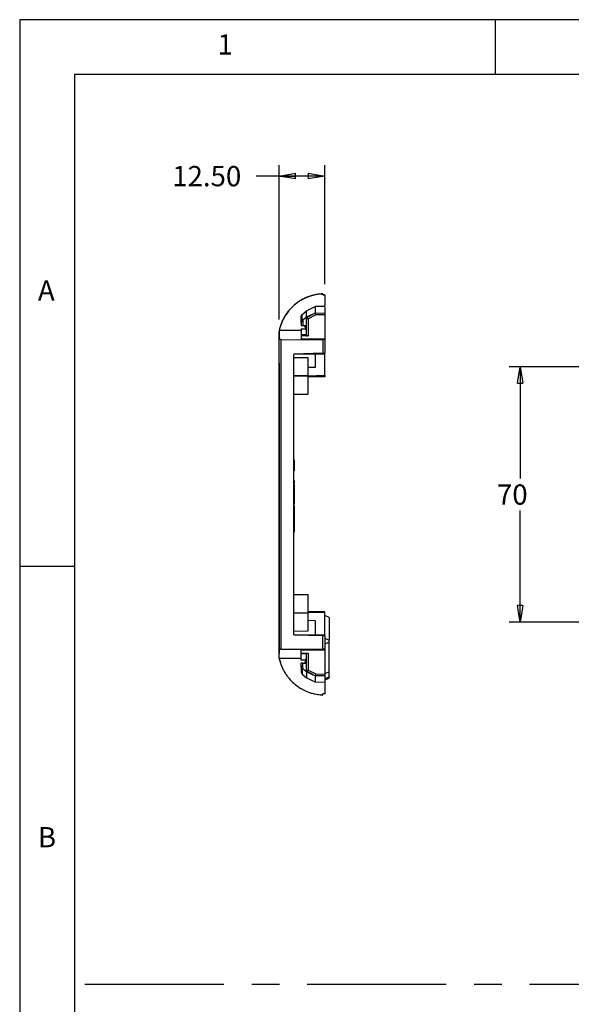
# Model space of a CAD drawing. Extents: x 5 to 292, y 5 to 205.
# Drawn here: x 5 to 55, y 115 to 205 of the extents above; entities that cross this region are included whole.
import ezdxf

# ---------------------------------------------------------------- set-up
doc = ezdxf.new("R2010")
doc.units = 0
doc.linetypes.add('CENTERX2', pattern=[20.32, 12.7, -2.54, 2.54, -2.54])
doc.layers.get('0').update_dxf_attribs({"linetype": 'CONTINUOUS'})
doc.styles.add('SLDTEXTSTYLE0', font='TXT', dxfattribs={"width": 0.75})
doc.dimstyles.new('SLDDIMSTYLE5', dxfattribs={"dimtxt": 1.852083, "dimasz": 1.5, "dimexe": 0, "dimexo": 0.0625, "dimgap": 0.463021, "dimtad": 0, "dimtih": 1, "dimtoh": 1, "dimlfac": 3, "dimrnd": 1e-09, "dimzin": 4, "dimtxsty": 'SLDTEXTSTYLE0', "dimblk1": 'CLOSED', "dimblk2": 'CLOSED', "dimsah": 1, "dimcen": 0.09, "dimazin": 3, "dimtfac": 1, "dimtofl": 0, "dimtmove": 0, "dimatfit": 3, "dimtolj": 1, "dimtzin": 12})
doc.dimstyles.new('SLDDIMSTYLE6', dxfattribs={"dimtxt": 1.852083, "dimasz": 1.5, "dimexe": 0, "dimexo": 0.0625, "dimgap": 0.463021, "dimtad": 0, "dimtih": 1, "dimtoh": 1, "dimlfac": 3, "dimrnd": 1e-09, "dimzin": 12, "dimtxsty": 'SLDTEXTSTYLE0', "dimblk1": 'CLOSED', "dimblk2": 'CLOSED', "dimsah": 1, "dimcen": 0.09, "dimazin": 3, "dimtfac": 1, "dimtofl": 0, "dimtmove": 0, "dimatfit": 3, "dimtolj": 1, "dimtzin": 12})

# ---------------------------------------------------------------- blocks, each defined once
blk = doc.blocks.new('_CLOSED')
at = {"color": 0, "linetype": 'BYBLOCK'}
for p, q in [((-1, 0.166667), (0, 0)), ((-1, 0.166667), (-1, -0.166667)), ((0, 0), (-1, -0.166667)), ((0, 0), (-1, 0))]:
    blk.add_line(p, q, dxfattribs=at)
blk = doc.blocks.new('_D_16')
at = {"color": 7, "linetype": 'CONTINUOUS'}
for p, q in [((28.713, 177.578), (28.713, 191.704)), ((32.88, 180.827), (32.88, 191.704)), ((28.713, 190.704), (26.599, 190.704)), ((32.88, 190.704), (28.713, 190.704))]:
    blk.add_line(p, q, dxfattribs=at)
at = {"color": 7, "linetype": 'CONTINUOUS', "xscale": 1.5, "yscale": 1.5}
for p, rotation in [((28.713, 190.704, 0.033), 179.9999922904706), ((32.88, 190.704, 0.033), 359.9999922904706)]:
    blk.add_blockref('_CLOSED', p, dxfattribs=dict(at, rotation=rotation))
at = {"color": 7, "linetype": 'CONTINUOUS', "insert": (18.94, 191.62, 0.033), "char_height": 1.8521, "attachment_point": 1, "style": 'SLDTEXTSTYLE0'}
blk.add_mtext('12.50', dxfattribs=at)
blk = doc.blocks.new('_D_20')
at = {"color": 7, "linetype": 'CONTINUOUS'}
for p, q in [((66.41, 173.255), (49.743, 173.255)), ((50.743, 173.255), (50.743, 163.059)), ((50.743, 149.921), (50.743, 160.117)), ((66.41, 149.921), (49.743, 149.921))]:
    blk.add_line(p, q, dxfattribs=at)
at = {"color": 7, "linetype": 'CONTINUOUS', "xscale": 1.5, "yscale": 1.5}
for p, rotation in [((50.743, 173.255, 1.696), 90.0000000000004), ((50.743, 149.921, 1.696), 270.0000000000004)]:
    blk.add_blockref('_CLOSED', p, dxfattribs=dict(at, rotation=rotation))
at = {"color": 7, "linetype": 'CONTINUOUS', "insert": (48.623, 162.504, 1.696), "char_height": 1.8521, "attachment_point": 1, "style": 'SLDTEXTSTYLE0'}
blk.add_mtext('70', dxfattribs=at)

msp = doc.modelspace()

# ---------------------------------------------------------------- linework, layer by layer
at = {"color": 7, "linetype": 'CONTINUOUS'}
for p, q in [((292, 205), (5, 205)), ((5, 205), (5, 5)), ((48.5, 200), (48.5, 205)), ((287, 200), (10, 200)), ((10, 200), (10, 10)), ((32.7131, 179.9157), (32.5739, 179.9157)), ((32.7131, 179.9157), (32.7131, 179.9234)), ((32.7131, 179.8265), (32.7131, 179.9157)), ((32.7131, 179.8324), (32.8798, 179.8324)), ((32.8798, 179.8265), (32.7131, 179.8265)), ((32.8798, 179.8324), (32.8798, 179.8265)), ((32.8798, 179.8265), (32.8798, 178.927)), ((30.8278, 178.0274), (31.2131, 178.3615)), ((31.2131, 178.3615), (32.0169, 178.7701)), ((31.2131, 177.8075), (31.2131, 178.3615)), ((32.8798, 178.7851), (32.0169, 178.7701)), ((32.0169, 178.7701), (32.0169, 178.1649)), ((32.8798, 178.7851), (32.8798, 178.927)), ((32.8798, 178.7851), (32.8798, 178.1795)), ((30.7131, 177.2399), (30.7131, 177.7764)), ((30.8278, 177.4816), (30.8278, 178.0274)), ((30.8798, 177.5238), (30.8278, 177.4816)), ((31.2131, 177.8075), (30.8798, 177.5238)), ((30.8798, 177.5238), (30.8798, 177.0453)), ((31.6489, 178.0249), (31.2131, 177.8075)), ((31.2131, 177.7568), (31.6489, 177.983)), ((31.2131, 177.7505), (31.2131, 177.7568)), ((31.2131, 177.7505), (31.2249, 177.7561)), ((31.2131, 176.0994), (31.2131, 177.7505)), ((32.0169, 178.1649), (31.2249, 177.7561)), ((31.2249, 177.7561), (31.3798, 177.6538)), ((32.0605, 178.0052), (31.3798, 177.6538)), ((31.3798, 177.6538), (31.3798, 176.0929)), ((31.6489, 177.983), (31.6489, 178.0249)), ((32.0169, 178.1649), (32.0228, 178.1649)), ((32.0228, 178.1649), (32.8798, 178.1795)), ((32.0605, 178.0052), (32.0228, 178.1649)), ((32.8798, 178.0191), (32.0605, 178.0052)), ((32.8798, 178.1795), (32.8798, 178.0191)), ((32.8798, 178.0191), (32.8798, 175.7964)), ((30.7131, 176.5779), (28.7131, 176.5779)), ((30.7131, 177.2399), (30.7131, 177.052)), ((30.7131, 177.052), (30.8798, 177.0453)), ((30.7131, 177.052), (30.7131, 177.0363)), ((30.7131, 177.0363), (30.8798, 177.0296)), ((30.7131, 176.7377), (31.1465, 176.7377)), ((30.7131, 176.7377), (30.7131, 176.1803)), ((30.8798, 177.0453), (31.2131, 177.0453)), ((30.8798, 177.0453), (30.8798, 177.0296)), ((30.8798, 177.0296), (31.2131, 177.0296)), ((31.0798, 176.8895), (31.0798, 177.0296)), ((31.1465, 177.0296), (31.1465, 176.6331)), ((31.1465, 176.6331), (31.2131, 176.6331)), ((28.7131, 147.4214), (28.7131, 175.7545)), ((28.874, 175.7453), (28.874, 147.4306)), ((28.874, 175.7453), (32.7131, 175.7379)), ((31.2131, 176.1803), (30.7131, 176.1803)), ((30.7131, 176.1803), (30.7131, 176.1324)), ((30.7131, 176.1324), (31.2131, 176.1324)), ((30.7131, 176.1324), (30.7131, 176.0933)), ((31.3798, 176.0929), (30.7131, 176.0933)), ((30.7131, 176.0933), (30.7131, 175.7987)), ((30.7131, 175.7987), (30.7131, 175.7928)), ((30.7131, 175.7987), (32.8798, 175.7964)), ((32.8798, 175.7928), (30.7131, 175.7928)), ((31.2131, 176.0994), (31.3798, 176.0929)), ((32.8798, 175.7434), (32.7131, 175.7434)), ((32.7131, 175.7379), (32.7131, 175.7434)), ((32.7131, 175.7379), (32.7131, 174.4911)), ((32.8798, 175.7928), (32.8798, 175.7964)), ((32.8798, 175.7928), (32.8798, 175.7434)), ((32.8798, 175.7434), (32.8798, 174.4955)), ((32.7131, 174.4911), (30.0465, 174.4213)), ((30.0465, 148.7546), (30.0465, 174.4213)), ((32.8798, 174.4213), (30.0465, 174.4213)), ((31.3798, 174.0647), (30.0465, 174.0879)), ((31.3798, 172.4445), (31.3798, 174.0647)), ((32.7131, 174.4911), (32.8798, 174.4955)), ((32.8798, 174.4213), (32.8798, 174.4955)), ((32.8798, 172.4909), (32.8798, 174.4213)), ((28.7131, 173.6023), (28.7131, 149.5736)), ((28.7131, 173.2633), (28.7131, 173.2633)), ((28.7131, 149.9125), (28.7131, 173.2633)), ((31.3798, 173.22), (32.0465, 173.2369)), ((30.0465, 172.4213), (31.3798, 172.4445)), ((31.3798, 172.4213), (30.0465, 172.4213)), ((30.6244, 172.4213), (31.3761, 172.4445)), ((31.3798, 172.4446), (32.8798, 172.4909)), ((31.3798, 171.5879), (31.3798, 172.4213)), ((32.8798, 172.3379), (31.3798, 172.3379)), ((32.8798, 172.4909), (32.8798, 172.3379)), ((31.3798, 170.7546), (31.3798, 171.5879)), ((30.0465, 170.7546), (31.3798, 170.7546)), ((30.0798, 164.7492), (30.0465, 164.7492)), ((30.0798, 164.3971), (30.0465, 164.3971)), ((30.0798, 164.3174), (30.0465, 164.3174)), ((30.0465, 164.315), (30.0798, 164.315)), ((30.0798, 164.3096), (30.0465, 164.3096)), ((30.0798, 164.2254), (30.0465, 164.2254)), ((30.0798, 163.9371), (30.0465, 163.9371)), ((30.0798, 164.7492), (30.0798, 164.3971)), ((30.0798, 164.3971), (30.0798, 164.3174)), ((30.0798, 164.3174), (30.0798, 164.315)), ((30.0798, 164.3096), (30.0798, 164.315)), ((30.0798, 164.3096), (30.0798, 164.2254)), ((30.0798, 164.2254), (30.0798, 163.9371)), ((30.0798, 163.9371), (30.0798, 163.7942)), ((30.0465, 163.7942), (30.0798, 163.7942)), ((30.0798, 163.7894), (30.0465, 163.7894)), ((30.0798, 163.7018), (30.0465, 163.7018)), ((30.0798, 163.7894), (30.0798, 163.7942)), ((30.0798, 163.7894), (30.0798, 163.731)), ((30.0798, 162.8481), (30.0465, 162.8481)), ((30.0798, 162.8228), (30.0465, 162.8228)), ((30.0798, 162.822), (30.0465, 162.822)), ((30.0798, 162.6563), (30.0465, 162.6563)), ((30.0798, 162.4608), (30.0465, 162.4608)), ((30.0798, 162.3684), (30.0465, 162.3684)), ((30.0798, 162.2961), (30.0465, 162.2961)), ((30.0798, 162.1852), (30.0465, 162.1852)), ((30.0798, 162.1193), (30.0465, 162.1193)), ((30.0798, 162.8562), (30.0798, 162.8481)), ((30.0798, 162.8481), (30.0798, 162.8228)), ((30.0798, 162.8228), (30.0798, 162.822)), ((30.0798, 162.822), (30.0798, 162.6563)), ((30.0798, 162.4608), (30.0798, 162.6563)), ((30.0798, 162.4608), (30.0798, 162.3684)), ((30.0798, 162.3684), (30.0798, 162.2961)), ((30.0798, 162.2961), (30.0798, 162.1852)), ((30.0798, 162.1852), (30.0798, 162.1193)), ((30.0798, 162.1193), (30.0798, 161.6478)), ((30.0798, 161.6478), (30.0465, 161.6478)), ((30.0798, 161.5568), (30.0465, 161.5568)), ((30.0798, 161.6478), (30.0798, 161.5568)), ((30.0798, 161.5568), (30.0798, 161.1606)), ((30.0798, 161.1606), (30.0465, 161.1606)), ((30.0798, 161.0796), (30.0465, 161.0796)), ((30.0798, 161.0556), (30.0465, 161.0556)), ((30.0798, 161.0503), (30.0465, 161.0503)), ((30.0798, 160.7314), (30.0465, 160.7314)), ((30.0798, 160.514), (30.0465, 160.514)), ((30.0798, 160.4576), (30.0465, 160.4576)), ((30.0798, 160.3588), (30.0465, 160.3588)), ((30.0798, 161.1606), (30.0798, 161.0796)), ((30.0798, 161.0796), (30.0798, 161.0556)), ((30.0798, 161.0556), (30.0798, 161.0503)), ((30.0798, 161.0503), (30.0798, 160.7314)), ((30.0798, 160.514), (30.0798, 160.7314)), ((30.0798, 160.514), (30.0798, 160.4576)), ((30.0798, 160.4576), (30.0798, 160.3588)), ((30.0798, 160.3588), (30.0798, 159.8629)), ((30.0798, 159.8629), (30.0465, 159.8629)), ((30.0798, 159.765), (30.0465, 159.765)), ((30.0798, 159.4511), (30.0465, 159.4511)), ((30.0798, 159.4437), (30.0465, 159.4437)), ((30.0798, 159.8629), (30.0798, 159.765)), ((30.0798, 159.765), (30.0798, 159.4511)), ((30.0798, 159.4511), (30.0798, 159.4437)), ((30.0798, 159.4437), (30.0798, 159.1788)), ((30.0798, 159.1788), (30.0465, 159.1788)), ((30.0798, 158.7868), (30.0465, 158.7868)), ((30.0798, 158.4799), (30.0465, 158.4799)), ((30.0798, 159.1788), (30.0798, 158.7868)), ((30.0798, 158.7868), (30.0798, 158.4799)), ((30.0798, 158.4799), (30.0798, 158.3475)), ((30.0798, 158.3475), (30.0465, 158.3475)), ((30.0465, 158.1441), (30.0798, 158.1441)), ((30.0465, 158.1431), (30.0798, 158.1431)), ((30.0798, 158.3475), (30.0798, 158.1441)), ((30.0798, 158.1441), (30.0798, 158.1431)), ((10, 155), (5, 155)), ((31.3798, 152.4213), (30.0465, 152.4213)), ((31.3798, 150.7546), (31.3798, 152.4213)), ((31.3798, 150.7313), (30.0465, 150.7546)), ((30.0465, 150.7546), (31.3798, 150.7546)), ((32.8798, 150.8379), (31.3798, 150.8379)), ((32.8798, 150.763), (31.3798, 150.7848)), ((31.3798, 149.1112), (31.3798, 150.7313)), ((32.8798, 150.763), (32.8798, 150.8379)), ((32.8798, 148.7546), (32.8798, 150.763)), ((33.2798, 150.3379), (32.8798, 150.5046)), ((32.0465, 150.0368), (31.3798, 150.0536)), ((33.2798, 150.3379), (33.2798, 148.2546)), ((30.0465, 149.0879), (31.3798, 149.1112)), ((30.0465, 148.7546), (32.7131, 148.6848)), ((30.0465, 148.7546), (32.8798, 148.7546)), ((32.7131, 147.4379), (32.7131, 148.6848)), ((32.7131, 148.6848), (32.8798, 148.6804)), ((32.8798, 148.6804), (32.8798, 148.7546)), ((32.8798, 148.6804), (32.8798, 147.4324)), ((33.2798, 148.2546), (32.8798, 148.4213)), ((32.8798, 147.9213), (33.2798, 148.0879)), ((33.2798, 148.0879), (33.2798, 148.2546)), ((33.2798, 145.3568), (33.2798, 148.0879)), ((28.7131, 147.2543), (28.7131, 147.1398)), ((28.7131, 147.1398), (28.7131, 147.0554)), ((28.874, 147.4306), (32.7131, 147.4379)), ((30.7131, 147.3831), (32.8798, 147.3831)), ((30.7131, 147.3772), (30.7131, 147.3831)), ((32.8798, 147.3795), (30.7131, 147.3772)), ((30.7131, 147.0826), (30.7131, 147.3772)), ((30.7131, 147.0826), (31.3798, 147.083)), ((30.7131, 147.043), (30.7131, 147.0826)), ((31.2131, 147.043), (30.7131, 147.043)), ((31.2131, 146.9961), (30.7131, 146.9961)), ((30.7131, 146.4382), (30.7131, 146.9961)), ((31.2131, 147.0765), (31.3798, 147.083)), ((31.2131, 145.4254), (31.2131, 147.0765)), ((31.3798, 147.083), (31.3798, 145.5221)), ((32.7131, 147.4324), (32.7131, 147.4379)), ((32.8798, 147.4324), (32.7131, 147.4324)), ((32.8798, 147.4324), (32.8798, 147.3831)), ((32.8798, 147.3795), (32.8798, 147.3831)), ((32.8798, 147.3795), (32.8798, 145.1567)), ((30.7131, 146.5979), (28.7131, 146.5979)), ((28.722, 146.5512), (28.824, 146.2345)), ((31.1465, 146.4382), (30.7131, 146.4382)), ((30.8798, 146.1489), (30.7131, 146.1431)), ((30.7131, 145.9364), (30.7131, 145.3995)), ((30.8798, 146.1489), (31.2131, 146.1489)), ((30.8798, 145.6494), (30.8798, 146.1489)), ((31.0798, 146.1489), (31.0798, 146.2864)), ((31.1465, 146.5428), (31.2131, 146.5428)), ((31.1465, 146.1489), (31.1465, 146.5428)), ((30.8278, 145.6918), (30.8278, 145.1485)), ((30.8278, 145.1485), (31.2131, 144.8144)), ((31.2249, 145.4198), (31.2131, 145.4254)), ((31.2131, 145.42), (31.2131, 145.4254)), ((31.2131, 145.3674), (31.2131, 144.8144)), ((31.3798, 145.5221), (31.2249, 145.4198)), ((32.0169, 145.011), (31.2249, 145.4198)), ((31.3798, 145.5221), (32.0605, 145.1707)), ((32.0228, 145.011), (32.0169, 145.011)), ((32.0169, 145.011), (32.0169, 144.4058)), ((32.0228, 145.011), (32.0605, 145.1707)), ((32.8798, 144.9964), (32.0228, 145.011)), ((32.0605, 145.1707), (32.8798, 145.1567)), ((33.2798, 145.3568), (32.8798, 145.1916)), ((32.8798, 145.1567), (32.8798, 144.9964)), ((32.8798, 144.9964), (32.8798, 144.3908)), ((33.2798, 144.8937), (33.2798, 145.3568)), ((32.0169, 144.4058), (31.2131, 144.8144)), ((32.8798, 144.3908), (32.0169, 144.4058)), ((33.2798, 144.8937), (32.8798, 144.7269)), ((32.8798, 144.6294), (33.2798, 144.7965)), ((32.8798, 144.3908), (32.8798, 144.2489)), ((32.8798, 144.2489), (32.8798, 143.3494)), ((32.5342, 143.2668), (32.7131, 143.2466)), ((32.5776, 143.2602), (32.7131, 143.2602)), ((32.8798, 143.3494), (32.7131, 143.3494)), ((32.7131, 143.2602), (32.7131, 143.3494)), ((32.8798, 143.3434), (32.7131, 143.3434)), ((32.7131, 143.2527), (32.7131, 143.2602)), ((32.8798, 143.3494), (32.8798, 143.3434))]:
    msp.add_line(p, q, dxfattribs=at)
at = {"color": 7, "linetype": 'CENTERX2'}
msp.add_line((10.9668, 116.8149), (286.2617, 116.8149), dxfattribs=at)
at = {"color": 7, "linetype": 'CONTINUOUS', "flags": 128}
for points in [[(33.2798, 144.8536), (33.1797, 144.8119), (33.0797, 144.7703), (32.8798, 144.6871)], [(32.8798, 144.6323), (33.0798, 144.7159), (33.1798, 144.7578), (33.2798, 144.7996)]]:
    msp.add_lwpolyline(points, dxfattribs=at)
at = {"color": 7, "linetype": 'CONTINUOUS'}
for centre, start, end in [((31.1631, 176.8895), 180, 258.463041), ((31.1631, 146.2864), 101.536959, 180)]:
    msp.add_arc(centre, 0.0833, start, end, dxfattribs=at)
for points, knots in [([(32.5739, 179.9157), (32.3443, 179.8991), (32.1192, 179.8644), (31.6775, 179.7601), (31.461, 179.6906), (31.1429, 179.559), (31.0384, 179.5107), (30.8354, 179.4068), (30.7363, 179.3511), (30.4466, 179.1725), (30.2633, 179.0385), (30.0036, 178.8141), (29.9195, 178.7352), (29.7593, 178.5724), (29.6828, 178.4883), (29.4642, 178.2275), (29.3326, 178.0428), (29.1573, 177.7489), (29.1023, 177.6476), (29.0013, 177.4422), (28.9551, 177.3379), (28.8293, 177.0202), (28.7624, 176.8023), (28.7131, 176.5779)], [0, 0, 0, 0, 0.125, 0.125, 0.25, 0.25, 0.3125, 0.3125, 0.375, 0.375, 0.5, 0.5, 0.5625, 0.5625, 0.625, 0.625, 0.75, 0.75, 0.8125, 0.8125, 0.875, 0.875, 1, 1, 1, 1]), ([(32.7131, 179.9295), (32.6746, 179.9277), (32.5975, 179.9241), (32.482, 179.9147), (32.3666, 179.9023), (32.2513, 179.8867), (32.1363, 179.868), (32.0216, 179.8461), (31.9074, 179.821), (31.7937, 179.7928), (31.6806, 179.7615), (31.5682, 179.7269), (31.4566, 179.6892), (31.1685, 179.5828), (30.7115, 179.3631), (30.1443, 178.9657), (29.6406, 178.4731), (29.2966, 178.0052), (29.0661, 177.5915), (28.9398, 177.3142), (28.8453, 177.0623), (28.7741, 176.8406), (28.7361, 176.6843), (28.7165, 176.6034)], [0, 0, 0, 0, 0.0206872, 0.0414121, 0.0621746, 0.0829749, 0.1038128, 0.1246883, 0.1456013, 0.1665517, 0.1875397, 0.2085653, 0.2296288, 0.2507299, 0.3733726, 0.5004569, 0.6207852, 0.7501734, 0.810739, 0.875003, 0.9136109, 0.9552764, 1, 1, 1, 1]), ([(30.7131, 177.7764), (30.7135, 177.7884), (30.7143, 177.8121), (30.7202, 177.8472), (30.7296, 177.8815), (30.7469, 177.9253), (30.7767, 177.9773), (30.8106, 178.0106), (30.8278, 178.0274)], [0, 0, 0, 0, 0.1262882, 0.2508362, 0.3750416, 0.5003135, 0.7480006, 1, 1, 1, 1]), ([(30.8278, 177.4816), (30.8197, 177.4747), (30.8039, 177.4612), (30.7828, 177.4377), (30.7641, 177.4123), (30.7452, 177.3803), (30.7282, 177.3406), (30.7156, 177.2924), (30.7139, 177.2571), (30.7131, 177.2399)], [0, 0, 0, 0, 0.1304259, 0.2567981, 0.3796879, 0.4997165, 0.6792513, 0.8447144, 1, 1, 1, 1]), ([(28.874, 175.7453), (28.8672, 175.7453), (28.8535, 175.7454), (28.8331, 175.7457), (28.8132, 175.746), (28.794, 175.7466), (28.7759, 175.7473), (28.7567, 175.7482), (28.7364, 175.7497), (28.7175, 175.7518), (28.7147, 175.7535), (28.7131, 175.7545)], [0, 0, 0, 0, 0.0798729, 0.1611779, 0.2439184, 0.3280978, 0.4137189, 0.5007847, 0.6318219, 0.798267, 1, 1, 1, 1]), ([(32.0465, 173.2369), (32.0465, 173.4878), (32.0465, 173.9066), (32.0465, 174.274), (32.0465, 174.4213)], [0, 0, 0, 0, 0.5990096, 1, 1, 1, 1]), ([(32.0465, 148.7546), (32.0465, 148.9381), (32.0465, 149.3389), (32.0465, 149.7915), (32.0465, 150.0368)], [0, 0, 0, 0, 0.4579343, 1, 1, 1, 1]), ([(28.874, 147.4306), (28.8668, 147.4305), (28.8526, 147.4305), (28.8317, 147.4302), (28.8084, 147.4297), (28.7836, 147.429), (28.7592, 147.4278), (28.7391, 147.4265), (28.7244, 147.4249), (28.7149, 147.4232), (28.7137, 147.422), (28.7131, 147.4214)], [0, 0, 0, 0, 0.08422, 0.1671387, 0.2501143, 0.3749267, 0.4998745, 0.6246483, 0.7495304, 0.8747192, 1, 1, 1, 1]), ([(28.7131, 146.5979), (28.7216, 146.5609), (28.7385, 146.4867), (28.7676, 146.3764), (28.7995, 146.2669), (28.8344, 146.1582), (28.8722, 146.0503), (28.9401, 145.8721), (29.0483, 145.6277), (29.2118, 145.3268), (29.3986, 145.0406), (29.6775, 144.6802), (30.0787, 144.2727), (30.5407, 143.9349), (30.9383, 143.7115), (31.2494, 143.5682), (31.5708, 143.4503), (31.8639, 143.3688), (32.1246, 143.315), (32.3502, 143.2799), (32.5017, 143.2668), (32.5776, 143.2602)], [0, 0, 0, 0, 0.0208809, 0.0417455, 0.0626088, 0.0834858, 0.1043914, 0.1253406, 0.1881446, 0.2508554, 0.3130539, 0.3754347, 0.500591, 0.6251491, 0.6877258, 0.7502671, 0.8125942, 0.8750418, 0.9167072, 0.9583203, 1, 1, 1, 1]), ([(30.7131, 145.9364), (30.7131, 145.9535), (30.7131, 145.9877), (30.7131, 146.0393), (30.7131, 146.0911), (30.7131, 146.1258), (30.7131, 146.1431)], [0, 0, 0, 0, 0.2502121, 0.5, 0.7497879, 1, 1, 1, 1]), ([(30.8278, 145.6918), (30.821, 145.6976), (30.808, 145.7088), (30.7902, 145.7277), (30.7746, 145.7471), (30.7612, 145.7668), (30.7471, 145.7912), (30.7333, 145.8215), (30.7217, 145.8591), (30.7145, 145.8973), (30.7136, 145.9237), (30.7131, 145.9364)], [0, 0, 0, 0, 0.1153943, 0.2231694, 0.3231671, 0.4152803, 0.4994671, 0.6381541, 0.767152, 0.8873493, 1, 1, 1, 1]), ([(30.7131, 145.3995), (30.7131, 145.3535), (30.7231, 145.3054), (30.7631, 145.2178), (30.793, 145.1787), (30.8278, 145.1485)], [0, 0, 0, 0, 0.5, 0.5, 1, 1, 1, 1]), ([(30.8798, 145.6494), (30.8713, 145.6563), (30.8542, 145.6702), (30.8367, 145.6846), (30.8278, 145.6918)], [0, 0, 0, 0, 0.4952714, 1, 1, 1, 1]), ([(31.2131, 145.3674), (31.199, 145.3792), (31.1706, 145.403), (31.1262, 145.4403), (31.0803, 145.4791), (31.0326, 145.5194), (30.9833, 145.5613), (30.9323, 145.6046), (30.8974, 145.6344), (30.8798, 145.6494)], [0, 0, 0, 0, 0.13648669, 0.27471181, 0.41491674, 0.55733279, 0.70218066, 0.84967015, 1, 1, 1, 1]), ([(31.2131, 145.42), (31.2357, 145.4081), (31.2799, 145.3848), (31.3434, 145.3511), (31.4032, 145.3193), (31.4592, 145.2894), (31.5114, 145.2613), (31.5598, 145.2352), (31.6044, 145.211), (31.659, 145.181), (31.718, 145.1481), (31.7718, 145.1171), (31.8052, 145.0963), (31.8163, 145.0867), (31.8052, 145.0885), (31.7719, 145.1017), (31.7181, 145.1254), (31.6464, 145.1584), (31.5593, 145.1995), (31.4581, 145.2481), (31.342, 145.3043), (31.2572, 145.3458), (31.2131, 145.3674)], [0, 0, 0, 0, 0.0395855, 0.0776552, 0.1142671, 0.1494864, 0.1833864, 0.2160492, 0.2475668, 0.2780413, 0.338729, 0.3948076, 0.4483622, 0.5000384, 0.5516342, 0.6052693, 0.6612665, 0.7220359, 0.7839617, 0.8504893, 0.922317, 1, 1, 1, 1])]:
    msp.add_open_spline(points, degree=3, knots=knots, dxfattribs=at)
for points in [[(32.5739, 179.9157), (32.6203, 179.919), (32.6667, 179.9216), (32.7131, 179.9234)], [(28.7131, 176.5779), (28.7131, 176.4606), (28.7131, 176.1093), (28.7131, 175.7545)], [(28.7131, 176.1204), (28.7131, 176.2792), (28.7131, 176.4052), (28.7131, 176.4883)], [(28.7131, 175.9215), (28.7131, 175.9959), (28.7131, 176.0627), (28.7131, 176.1221)], [(28.7131, 175.8365), (28.7131, 175.8655), (28.7131, 175.8939), (28.7131, 175.9215)], [(28.7131, 175.7829), (28.7131, 175.801), (28.7131, 175.8189), (28.7131, 175.8365)], [(28.7131, 173.6023), (28.7131, 174.4082), (28.7131, 175.2106), (28.7131, 175.7829)], [(28.7131, 149.5736), (28.7131, 148.7677), (28.7131, 147.9653), (28.7131, 147.393)], [(28.7131, 146.5979), (28.7131, 146.7153), (28.7131, 147.0666), (28.7131, 147.4214)], [(28.7131, 147.393), (28.7131, 147.3451), (28.7131, 147.2989), (28.7131, 147.2543)], [(28.7171, 146.5559), (28.7184, 146.555), (28.72, 146.5534), (28.722, 146.5512)], [(33.2798, 144.8937), (33.2798, 144.8785), (33.2798, 144.865), (33.2798, 144.8534)], [(32.7131, 143.2527), (32.6679, 143.2545), (32.6227, 143.257), (32.5776, 143.2602)]]:
    msp.add_open_spline(points, degree=3, dxfattribs=at)

# ---------------------------------------------------------------- texts
at = {"color": 7, "linetype": 'CONTINUOUS', "char_height": 1.8521, "attachment_point": 1, "style": 'SLDTEXTSTYLE0'}
for s, insert in [('1', (23.0833, 203.668)), ('A', (6.6667, 181.168)), ('B', (6.6667, 131.168))]:
    msp.add_mtext(s, dxfattribs=dict(at, insert=insert))

# ---------------------------------------------------------------- dimensions: what is measured, and where the dimension line sits
at = {"color": 7, "linetype": 'CONTINUOUS'}
for base, p1, p2, angle, dimstyle, picture, middle in [((28.7131, 190.704), (32.8798, 179.8265), (28.7131, 176.5779), 359.999992, 'SLDDIMSTYLE5', '_D_16', (22.7698, 190.704)), ((50.7429, 149.9213), (67.4096, 173.2546), (67.4096, 149.9213), 90, 'SLDDIMSTYLE6', '_D_20', (50.7429, 161.5879))]:
    dim = msp.add_linear_dim(base=base, p1=p1, p2=p2, angle=angle, dimstyle=dimstyle, dxfattribs=at)
    dim.commit()
    dim.dimension.update_dxf_attribs({"geometry": picture, "text_midpoint": middle, "dimtype": 160})

doc.saveas('drawing.dxf')
